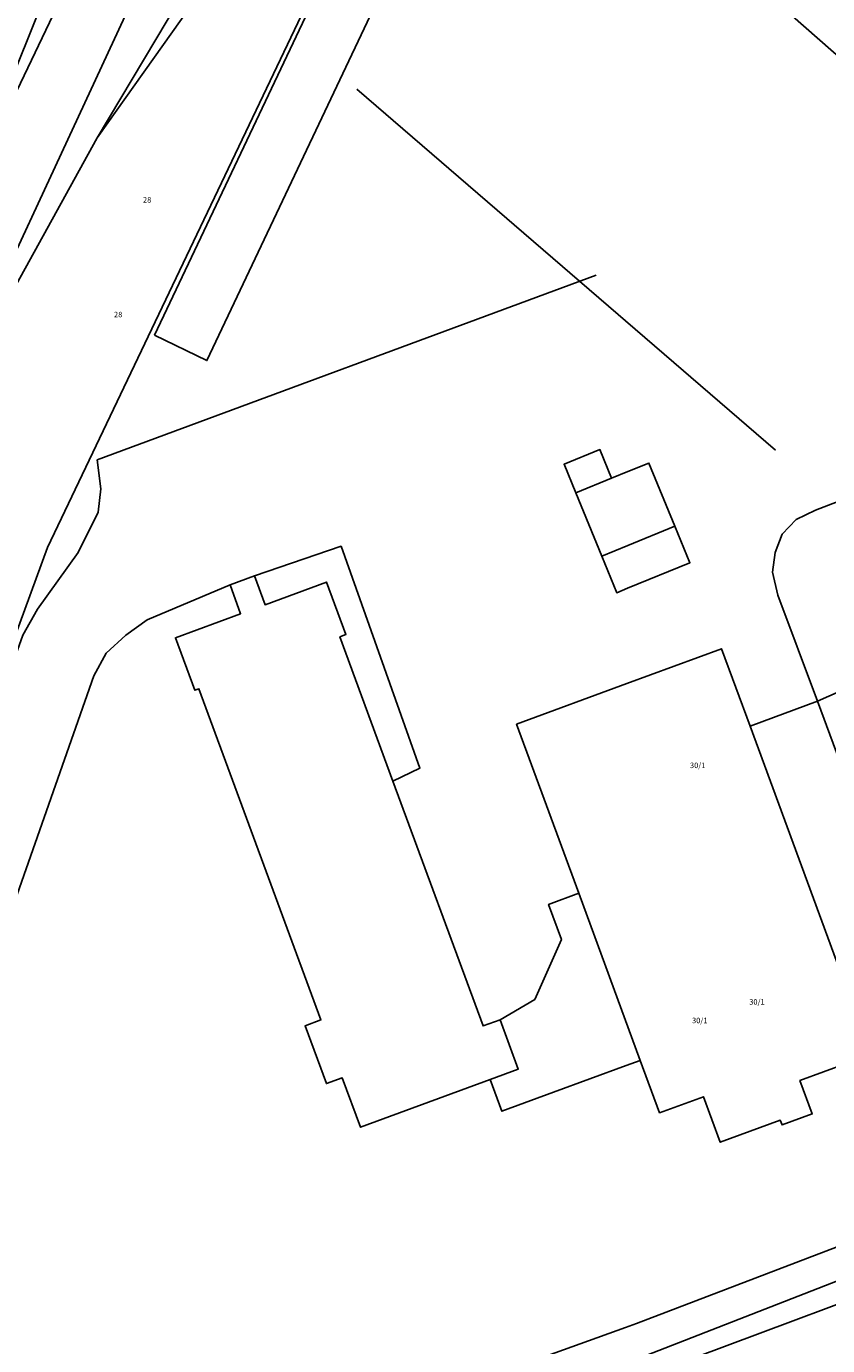
# Model space of a CAD drawing. Units: metres. Extents: x 383046 to 407981, y 78735 to 103670.
# Drawn here: x 394549 to 394607, y 90783 to 90879 of the extents above; entities that cross this region are included whole.
import ezdxf

# ---------------------------------------------------------------- set-up
doc = ezdxf.new("R2010")
doc.units = ezdxf.units.M
doc.linetypes.add('KANAL-METEORNA_PLIN2', pattern=[0.1625, 0.125, -0.0375])
doc.layers.add('CENTROIDI', color=8, linetype='KANAL-METEORNA_PLIN2', lineweight=18)
doc.layers.add('GEO_OLEATA VISIN', color=35, linetype='Continuous', lineweight=13)
for name, color, linetype in [('CES', 8, 'Continuous'), ('CES-PAR', 8, 'Continuous'), ('CES-PES', 8, 'Continuous'), ('CES-ROB', 8, 'Continuous'), ('ES_L_Segnaletica verticale', 6, 'Continuous'), ('OBJ-LIN', 8, 'Continuous'), ('ZGR-LIN', 7, 'Continuous'), ('ZLZ-TIR', 8, 'Continuous')]:
    doc.layers.add(name, color=color, linetype=linetype)
doc.layers.add('ES_R_Alfalto_asfalt', color=7, linetype='Continuous', true_color=0x4a4a4a)
doc.styles.get("Standard").update_dxf_attribs({"font": 'arial.ttf'})
picture_1 = doc.add_image_def('image1.jpg', size_in_pixel=(1726, 2763))

# ---------------------------------------------------------------- blocks, each defined once
blk = doc.blocks.new('01_situacija')
at = {"layer": 'CES'}
blk.add_lwpolyline([(386181.762, 91460.309), (386203.24, 91429.481)], dxfattribs=at)
at = {"layer": 'CES-PAR'}
blk.add_line((386181.762, 91460.309), (386177.468, 91457.329), dxfattribs=at)
for points in [[(386181.762, 91460.309), (386177.037, 91467.057), (386176.248, 91468.57), (386176.06, 91470.01), (386176.226, 91471.438), (386176.943, 91472.719), (386178.128, 91473.718), (386194.427, 91485.362), (386186.755, 91496.116)], [(386158.391, 91486.258), (386126.658, 91464.135), (386127.444, 91462.167), (386127.682, 91460.484), (386127.004, 91457.28), (386125.181, 91452.553), (386124.613, 91450.444), (386120.902, 91408.345), (386121.201, 91405.226), (386122.507, 91400.485), (386124.596, 91395.988), (386131.897, 91384.559), (386133.196, 91382.659), (386133.564, 91381.219)], [(386139.402, 91385.206), (386137.865, 91386.143), (386136.465, 91388.141), (386129.226, 91399.753), (386127.55, 91402.757), (386126.818, 91406.006), (386126.964, 91408.362), (386130.368, 91448.872), (386130.812, 91450.711), (386131.863, 91452.334), (386133.088, 91453.786), (386138.286, 91457.773)]]:
    blk.add_lwpolyline(points, dxfattribs=at)
at = {"layer": 'CES-PES'}
for points in [[(386203.24, 91429.481), (386180.399, 91413.226)], [(386204.297, 91427.499), (386180.351, 91410.188), (386142.319, 91384.213)], [(386180.399, 91413.226), (386179.699, 91412.728), (386139.402, 91385.206)]]:
    blk.add_lwpolyline(points, dxfattribs=at)
at = {"layer": 'CES-ROB'}
blk.add_lwpolyline([(386204.297, 91427.499), (386204.46, 91426.361), (386204.29, 91425.336), (386180.71, 91408.788), (386147.09, 91385.28), (386144.798, 91384.436), (386142.521, 91384.148)], dxfattribs=at)
at = {"layer": 'OBJ-LIN'}
blk.add_line((386174.219, 91477.226), (386138.15, 91494.985), dxfattribs=at)
for points in [[(386111.125, 91365.893), (386111.104, 91388.13), (386123.185, 91396.747), (386117.402, 91412.404), (386119.296, 91438.896), (386122.761, 91436.625), (386124.754, 91457.068), (386135.124, 91510.692), (386140.542, 91521.656)], [(386140.542, 91521.656), (386186.143, 91498.678), (386193.499, 91488.733), (386194.816, 91484.317), (386182.742, 91475.445), (386188.976, 91466.034), (386181.762, 91460.309)]]:
    blk.add_lwpolyline(points, dxfattribs=at)
blk.add_lwpolyline([(386128.411, 91473.963), (386133.698, 91501.709), (386137.844, 91500.884), (386132.557, 91473.138)], close=True, dxfattribs=at)
at = {"layer": 'ZGR-LIN'}
for p, q in [((386165.56, 91467.801), (386168.53, 91470.025)), ((386163.926, 91466.578), (386165.56, 91467.801)), ((386175.854, 91431.804), (386168.471, 91442.443))]:
    blk.add_line(p, q, dxfattribs=at)
for points in [[(386163.202, 91472.246), (386161.847, 91474.056), (386159.592, 91472.367), (386160.947, 91470.558)], [(386168.53, 91470.025), (386165.55, 91474.004), (386164.223, 91473.011), (386163.202, 91472.246)], [(386163.202, 91472.246), (386160.947, 91470.558)], [(386160.947, 91470.558), (386163.926, 91466.578)], [(386163.926, 91466.578), (386165.646, 91464.281), (386166.332, 91464.795), (386170.249, 91467.728), (386168.53, 91470.025)], [(386153.336, 91446.945), (386154.998, 91448.338), (386145.402, 91462.515), (386139.84, 91458.852)], [(386177.468, 91457.329), (386174.048, 91462.257), (386168.017, 91458.071), (386161.003, 91453.204), (386168.471, 91442.443)], [(386153.336, 91446.945), (386146.967, 91456.122), (386147.354, 91456.391), (386145.035, 91459.732), (386141.117, 91457.013), (386139.84, 91458.852)], [(386139.84, 91458.852), (386138.286, 91457.773), (386139.563, 91455.934), (386135.414, 91453.055), (386137.733, 91449.714), (386137.997, 91449.897), (386152.628, 91428.813), (386151.627, 91428.118), (386154.186, 91424.43), (386155.188, 91425.125), (386157.371, 91421.98), (386165.637, 91427.716)], [(386175.854, 91431.804), (386178.172, 91428.464), (386180.961, 91430.4), (386182.977, 91427.496), (386186.8, 91430.149), (386187.011, 91429.845), (386188.931, 91431.178), (386187.456, 91433.302), (386191.969, 91436.434), (386177.468, 91457.329)], [(386165.239, 91432.1), (386164.158, 91431.35), (386153.336, 91446.945)], [(386168.471, 91442.443), (386166.541, 91441.104), (386168.095, 91438.865), (386167.318, 91434.169), (386165.239, 91432.1)], [(386165.637, 91427.716), (386167.422, 91428.955), (386165.239, 91432.1)], [(386175.854, 91431.804), (386174.96, 91431.184), (386170.329, 91427.97)], [(386170.329, 91427.97), (386167.043, 91425.69), (386165.637, 91427.716)]]:
    blk.add_lwpolyline(points, dxfattribs=at)
at = {"layer": 'ZLZ-TIR'}
for points in [[(386121.971, 91623.942), (386120.69, 91545.444), (386120.017, 91528.93), (386117.536, 91505.542), (386112.24, 91478.383)], [(386117.564, 91622.811), (386115.883, 91526.623), (386114.941, 91499.248), (386112.24, 91478.383)], [(386142.028, 91559.467), (386133.37, 91530.016), (386120.771, 91486.817)], [(386144.91, 91548.242), (386130.379, 91512.099), (386120.771, 91486.817)], [(386121.038, 91498.821), (386114.042, 91460.522), (386113.535, 91456.516), (386110.6, 91436.129), (386108.76, 91419.571), (386107.165, 91397.454)], [(386120.771, 91486.817), (386114.042, 91460.522)]]:
    blk.add_lwpolyline(points, dxfattribs=at)

msp = doc.modelspace()

# ---------------------------------------------------------------- linework, layer by layer
at = {"layer": 'ES_R_Alfalto_asfalt', "color": 5, "lineweight": -2}
msp.add_circle((395513.781, 91202.198), 12467.372, dxfattribs=at)

# ---------------------------------------------------------------- block references
at = {"layer": 'GEO_OLEATA VISIN', "rotation": 345.4482511051261}
msp.add_blockref('01_situacija', (-2167.08, 99333.337), dxfattribs=at)

# ---------------------------------------------------------------- texts
at = {"layer": 'CENTROIDI'}
for s, p in [('28', (394557.148, 90866.128)), ('28', (394557.148, 90866.128)), ('28', (394555.038, 90857.788)), ('28', (394555.038, 90857.788)), ('30/1', (394596.924, 90825.008)), ('30/1', (394596.924, 90825.008)), ('30/1', (394601.234, 90807.808)), ('30/1', (394601.234, 90807.808)), ('30/1', (394597.074, 90806.458)), ('30/1', (394597.074, 90806.458))]:
    msp.add_text(s, height=0.4, dxfattribs=at).set_placement(p)

# ---------------------------------------------------------------- referenced raster images: frames only (the image files are external)
at = {"layer": 'ES_L_Segnaletica verticale'}
image = msp.add_image(picture_1, insert=(393915.047, 90355.303), size_in_units=(1732.754, 2773.812), rotation=1.15862, dxfattribs=at)
image.dxf.flags = 7

doc.saveas('drawing.dxf')
